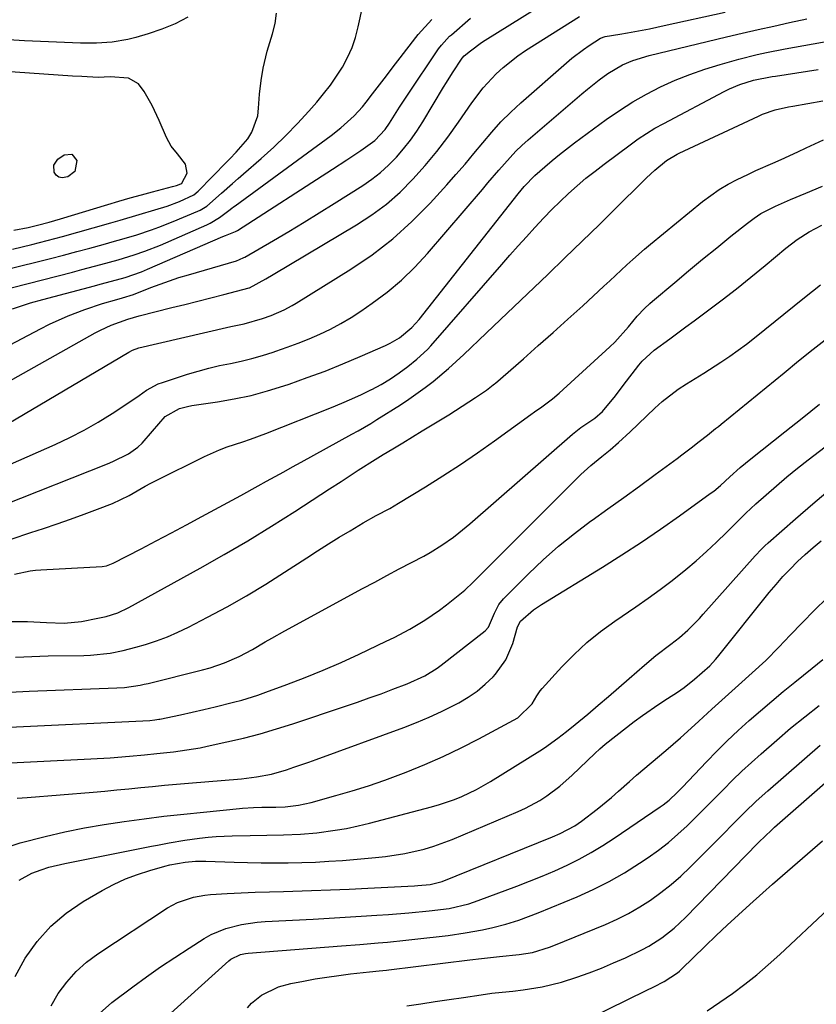
# Model space of a CAD drawing. Units: inches. Extents: x 1873295 to 1878808, y 400269 to 405619.
# Drawn here: x 1876006 to 1876201, y 403050 to 403290 of the extents above; entities that cross this region are included whole.
import ezdxf

# ---------------------------------------------------------------- set-up
doc = ezdxf.new("R2010")
doc.units = ezdxf.units.IN
doc.header["$MEASUREMENT"] = 0
doc.layers.add('7', color=7, linetype='Continuous')
doc.layers.add('8', color=7, linetype='Continuous')

msp = doc.modelspace()

# ---------------------------------------------------------------- linework, layer by layer
at = {"layer": '7', "color": 18}
for points in [[(1875992.24, 403226.34, 1752), (1876013.92, 403231.75, 1752), (1876017.14, 403232.57, 1752), (1876020.36, 403233.41, 1752), (1876023.57, 403234.28, 1752), (1876026.77, 403235.16, 1752), (1876029.52, 403235.94, 1752), (1876031.34, 403236.46, 1752), (1876034.97, 403237.55, 1752), (1876038.57, 403238.72, 1752), (1876040.36, 403239.35, 1752), (1876043.88, 403240.75, 1752), (1876049.91, 403243.29, 1752), (1876050.47, 403243.56, 1752), (1876052.06, 403244.51, 1752), (1876055.71, 403247.65, 1752), (1876058.36, 403250.04, 1752), (1876059.7, 403251.22, 1752), (1876061.04, 403252.4, 1752), (1876065.35, 403256.13, 1752), (1876068.4, 403258.88, 1752), (1876071.37, 403261.71, 1752), (1876074.22, 403264.66, 1752), (1876076.99, 403267.69, 1752), (1876078.9, 403269.85, 1752), (1876080.6, 403271.9, 1752), (1876082.23, 403274, 1752), (1876083.74, 403276.19, 1752), (1876085.18, 403278.43, 1752), (1876086.43, 403280.76, 1752), (1876087.52, 403283.16, 1752), (1876088.36, 403285.66, 1752), (1876089.04, 403288.22, 1752), (1876091.1, 403297.92, 1752)], [(1875987.47, 403201.95, 1758), (1876011.48, 403214.58, 1758), (1876013.69, 403215.7, 1758), (1876018.22, 403217.73, 1758), (1876022.31, 403219.32, 1758), (1876026.65, 403220.78, 1758), (1876030.14, 403221.76, 1758), (1876031.51, 403222.14, 1758), (1876034.2, 403223, 1758), (1876038.45, 403224.66, 1758), (1876040.71, 403225.51, 1758), (1876045.29, 403227.07, 1758), (1876047.6, 403227.78, 1758), (1876059.29, 403231.21, 1758), (1876060.1, 403231.49, 1758), (1876061.13, 403231.96, 1758), (1876061.38, 403232.09, 1758), (1876068.37, 403236.16, 1758), (1876072.1, 403238.36, 1758), (1876075.82, 403240.59, 1758), (1876079.51, 403242.86, 1758), (1876083.18, 403245.15, 1758), (1876090.15, 403249.56, 1758), (1876092.36, 403251.09, 1758), (1876094.48, 403252.72, 1758), (1876096.46, 403254.52, 1758), (1876098.36, 403256.43, 1758), (1876100.11, 403258.47, 1758), (1876101.78, 403260.58, 1758), (1876103.32, 403262.78, 1758), (1876104.78, 403265.05, 1758), (1876109.86, 403273.5, 1758), (1876110.58, 403274.68, 1758), (1876112.04, 403277.02, 1758), (1876114.41, 403280.63, 1758), (1876114.92, 403281.15, 1758), (1876116.47, 403282.42, 1758), (1876119.11, 403284.38, 1758), (1876120.03, 403284.98, 1758), (1876138.04, 403296.3, 1758)], [(1876001.49, 403190.29, 1762), (1876033.03, 403208.93, 1762), (1876033.92, 403209.39, 1762), (1876035.49, 403209.94, 1762), (1876056.88, 403214.88, 1762), (1876057.95, 403215.13, 1762), (1876061.19, 403215.84, 1762), (1876065.67, 403217.08, 1762), (1876067.81, 403217.87, 1762), (1876070.93, 403219.24, 1762), (1876072.94, 403220.31, 1762), (1876073.92, 403220.88, 1762), (1876087.19, 403229.1, 1762), (1876092.44, 403232.67, 1762), (1876097.46, 403236.5, 1762), (1876102.15, 403240.75, 1762), (1876106.61, 403245.26, 1762), (1876110.65, 403249.7, 1762), (1876112.89, 403252.22, 1762), (1876115.11, 403254.77, 1762), (1876117.28, 403257.35, 1762), (1876119.42, 403259.96, 1762), (1876121.6, 403262.54, 1762), (1876123.87, 403265.03, 1762), (1876126.26, 403267.4, 1762), (1876128.73, 403269.69, 1762), (1876139.83, 403279.44, 1762), (1876141.17, 403280.57, 1762), (1876143.97, 403282.69, 1762), (1876145.42, 403283.68, 1762), (1876148.16, 403285.46, 1762), (1876149.3, 403285.9, 1762), (1876152.91, 403286.48, 1762), (1876154.72, 403286.79, 1762), (1876156.51, 403287.11, 1762), (1876160.09, 403287.78, 1762), (1876163.66, 403288.53, 1762), (1876178.57, 403291.81, 1762)], [(1875993.41, 403221.85, 1754), (1876019.3, 403228.43, 1754), (1876021.6, 403229.02, 1754), (1876026.2, 403230.25, 1754), (1876030.43, 403231.42, 1754), (1876034.37, 403232.6, 1754), (1876036.97, 403233.49, 1754), (1876040.79, 403235.02, 1754), (1876052.09, 403239.99, 1754), (1876052.9, 403240.38, 1754), (1876055.22, 403241.75, 1754), (1876057.45, 403243.41, 1754), (1876058.21, 403244.03, 1754), (1876058.6, 403244.32, 1754), (1876058.99, 403244.62, 1754), (1876082.44, 403261.76, 1754), (1876084.78, 403263.58, 1754), (1876088.07, 403266.55, 1754), (1876090.06, 403268.73, 1754), (1876090.99, 403269.88, 1754), (1876092.54, 403271.92, 1754), (1876094.22, 403274.11, 1754), (1876095.9, 403276.31, 1754), (1876097.59, 403278.5, 1754), (1876099.27, 403280.69, 1754), (1876103.06, 403285.61, 1754), (1876103.67, 403286.39, 1754), (1876107.01, 403290.05, 1754)], [(1875995.21, 403177.64, 1764), (1876015.1, 403186.39, 1764), (1876018.68, 403188.08, 1764), (1876022.19, 403189.88, 1764), (1876025.61, 403191.86, 1764), (1876028.97, 403193.96, 1764), (1876033.75, 403197.12, 1764), (1876035.57, 403198.34, 1764), (1876037.37, 403199.59, 1764), (1876040.23, 403201.14, 1764), (1876041.25, 403201.52, 1764), (1876047.36, 403203.51, 1764), (1876049.95, 403204.3, 1764), (1876052.56, 403205.01, 1764), (1876055.19, 403205.62, 1764), (1876057.84, 403206.16, 1764), (1876060.49, 403206.7, 1764), (1876063.11, 403207.32, 1764), (1876065.71, 403208.06, 1764), (1876068.29, 403208.88, 1764), (1876068.96, 403209.11, 1764), (1876071.67, 403210.08, 1764), (1876074.37, 403211.09, 1764), (1876077.03, 403212.18, 1764), (1876079.68, 403213.31, 1764), (1876082.27, 403214.54, 1764), (1876084.82, 403215.87, 1764), (1876087.28, 403217.34, 1764), (1876089.69, 403218.9, 1764), (1876092.47, 403220.82, 1764), (1876096.11, 403223.54, 1764), (1876099.6, 403226.44, 1764), (1876102.84, 403229.6, 1764), (1876105.93, 403232.93, 1764), (1876119.35, 403248.6, 1764), (1876120.69, 403250.17, 1764), (1876123.37, 403253.3, 1764), (1876124.71, 403254.86, 1764), (1876127.51, 403257.88, 1764), (1876128.99, 403259.3, 1764), (1876130.52, 403260.67, 1764), (1876143.61, 403271.89, 1764), (1876144.99, 403273.05, 1764), (1876147.83, 403275.29, 1764), (1876149.98, 403276.87, 1764), (1876153.51, 403278.98, 1764), (1876156.04, 403280.05, 1764), (1876159.99, 403281.25, 1764), (1876178.93, 403285.8, 1764), (1876182.76, 403286.7, 1764), (1876186.59, 403287.58, 1764), (1876190.43, 403288.43, 1764), (1876194.27, 403289.26, 1764), (1876198.54, 403290.15, 1764)], [(1876004.71, 403219.43, 1756), (1876009.08, 403220.93, 1756), (1876012.04, 403221.77, 1756), (1876024.72, 403225.09, 1756), (1876026.1, 403225.45, 1756), (1876028.85, 403226.19, 1756), (1876032.17, 403227.12, 1756), (1876036.11, 403228.47, 1756), (1876037.65, 403229.11, 1756), (1876055.98, 403237.08, 1756), (1876056.67, 403237.37, 1756), (1876059.1, 403238.33, 1756), (1876059.57, 403238.6, 1756), (1876082.77, 403253.54, 1756), (1876086.24, 403255.8, 1756), (1876089.69, 403258.1, 1756), (1876093.05, 403260.49, 1756), (1876095.58, 403263.22, 1756), (1876096.64, 403264.75, 1756), (1876099.11, 403268.64, 1756), (1876100.9, 403271.34, 1756), (1876108.66, 403282.84, 1756), (1876109.34, 403283.79, 1756), (1876111.33, 403285.93, 1756), (1876111.77, 403286.32, 1756), (1876116.42, 403290.32, 1756)], [(1876002.42, 403171.61, 1766), (1876027.85, 403181.66, 1766), (1876029.16, 403182.22, 1766), (1876032.97, 403184.13, 1766), (1876035.28, 403185.74, 1766), (1876036.31, 403186.7, 1766), (1876038.82, 403189.62, 1766), (1876041.91, 403193.22, 1766), (1876045.4, 403195.14, 1766), (1876047.4, 403195.68, 1766), (1876048.43, 403195.86, 1766), (1876054.67, 403196.76, 1766), (1876058.79, 403197.48, 1766), (1876062.88, 403198.34, 1766), (1876066.92, 403199.43, 1766), (1876070.92, 403200.68, 1766), (1876072.19, 403201.12, 1766), (1876076.58, 403202.68, 1766), (1876080.93, 403204.3, 1766), (1876085.25, 403206.04, 1766), (1876089.54, 403207.84, 1766), (1876095.66, 403210.49, 1766), (1876096.84, 403211.06, 1766), (1876099.09, 403212.39, 1766), (1876102.12, 403214.89, 1766), (1876103.02, 403215.85, 1766), (1876103.87, 403216.85, 1766), (1876128.05, 403247.52, 1766), (1876129.5, 403249.29, 1766), (1876132.15, 403252.01, 1766), (1876134.54, 403254.09, 1766), (1876136.32, 403255.6, 1766), (1876138.13, 403257.09, 1766), (1876141.84, 403259.94, 1766), (1876149.57, 403265.65, 1766), (1876152.75, 403267.86, 1766), (1876156.01, 403269.95, 1766), (1876159.38, 403271.85, 1766), (1876162.83, 403273.62, 1766), (1876166.37, 403275.2, 1766), (1876169.96, 403276.65, 1766), (1876173.62, 403277.91, 1766), (1876177.33, 403279.05, 1766), (1876181.92, 403280.32, 1766), (1876186.41, 403281.46, 1766), (1876188.67, 403281.96, 1766), (1876193.22, 403282.85, 1766), (1876197.77, 403283.69, 1766), (1876200.05, 403284.1, 1766), (1876205, 403284.99, 1766)], [(1876005, 403238.62, 1748), (1876008.46, 403239.32, 1748), (1876010.77, 403239.87, 1748), (1876013.59, 403240.6, 1748), (1876014.99, 403241, 1748), (1876016.39, 403241.41, 1748), (1876027.91, 403244.94, 1748), (1876030.64, 403245.75, 1748), (1876033.37, 403246.54, 1748), (1876036.12, 403247.29, 1748), (1876038.87, 403248.01, 1748), (1876043.72, 403249.26, 1748), (1876044.06, 403249.35, 1748), (1876044.71, 403249.55, 1748), (1876045.75, 403249.95, 1748), (1876045.97, 403250.15, 1748), (1876047.26, 403252.53, 1748), (1876046.86, 403254.75, 1748), (1876044.96, 403257.27, 1748), (1876043.41, 403259.13, 1748), (1876042.79, 403260.17, 1748), (1876042.25, 403261.25, 1748), (1876040.45, 403265.43, 1748), (1876038.75, 403269.03, 1748), (1876036.79, 403272.5, 1748), (1876035.38, 403274.35, 1748), (1876033.01, 403275.71, 1748), (1876028.47, 403276.01, 1748), (1876025.6, 403275.92, 1748), (1876021.58, 403276.1, 1748), (1876019.29, 403276.24, 1748), (1875994.75, 403277.93, 1748)], [(1876004.32, 403163.33, 1768), (1876009.18, 403164.9, 1768), (1876012.26, 403165.92, 1768), (1876015.56, 403167.05, 1768), (1876018.85, 403168.2, 1768), (1876022.12, 403169.39, 1768), (1876025.39, 403170.61, 1768), (1876029.09, 403172.02, 1768), (1876033.17, 403173.92, 1768), (1876037.07, 403176.2, 1768), (1876038.4, 403176.91, 1768), (1876039.73, 403177.6, 1768), (1876051.52, 403183.47, 1768), (1876055.16, 403185.11, 1768), (1876057.04, 403185.8, 1768), (1876060.84, 403187.05, 1768), (1876062.74, 403187.69, 1768), (1876066.49, 403189.09, 1768), (1876082.54, 403195.42, 1768), (1876085.01, 403196.43, 1768), (1876087.45, 403197.48, 1768), (1876089.87, 403198.6, 1768), (1876092.27, 403199.76, 1768), (1876092.36, 403199.8, 1768), (1876094.65, 403201.04, 1768), (1876096.89, 403202.37, 1768), (1876099.03, 403203.84, 1768), (1876101.12, 403205.4, 1768), (1876103.35, 403207.18, 1768), (1876105.97, 403209.58, 1768), (1876106.77, 403210.45, 1768), (1876124.07, 403230.26, 1768), (1876126.06, 403232.53, 1768), (1876128.07, 403234.79, 1768), (1876130.09, 403237.04, 1768), (1876132.12, 403239.28, 1768), (1876134.31, 403241.63, 1768), (1876136.28, 403243.65, 1768), (1876138.3, 403245.63, 1768), (1876140.35, 403247.57, 1768), (1876142.46, 403249.45, 1768), (1876144.61, 403251.29, 1768), (1876146.81, 403253.06, 1768), (1876149.05, 403254.78, 1768), (1876155.36, 403259.49, 1768), (1876157.34, 403260.9, 1768), (1876161.45, 403263.5, 1768), (1876163.58, 403264.68, 1768), (1876178.35, 403272.47, 1768), (1876179.6, 403273.09, 1768), (1876182.19, 403274.17, 1768), (1876185.45, 403275.23, 1768), (1876190.05, 403276.12, 1768), (1876190.83, 403276.24, 1768), (1876201.29, 403277.86, 1768)], [(1876003.75, 403143.22, 1772), (1876008.35, 403143.25, 1772), (1876012.98, 403142.96, 1772), (1876017.27, 403142.83, 1772), (1876021.52, 403143.25, 1772), (1876025.52, 403143.99, 1772), (1876027.49, 403144.42, 1772), (1876030.36, 403145.33, 1772), (1876033.09, 403146.59, 1772), (1876050.45, 403156.2, 1772), (1876056.31, 403159.52, 1772), (1876062.11, 403162.92, 1772), (1876067.85, 403166.45, 1772), (1876073.53, 403170.05, 1772), (1876082.05, 403175.58, 1772), (1876084.83, 403177.38, 1772), (1876089, 403180.08, 1772), (1876093.2, 403182.71, 1772), (1876095.14, 403183.9, 1772), (1876097.51, 403185.35, 1772), (1876099.89, 403186.8, 1772), (1876102.27, 403188.25, 1772), (1876104.65, 403189.7, 1772), (1876111.12, 403193.63, 1772), (1876112.77, 403194.66, 1772), (1876116.05, 403196.77, 1772), (1876117.67, 403197.85, 1772), (1876120.3, 403199.65, 1772), (1876121.17, 403200.26, 1772), (1876122, 403200.91, 1772), (1876122.27, 403201.14, 1772), (1876122.54, 403201.36, 1772), (1876129.33, 403207.29, 1772), (1876132.98, 403210.49, 1772), (1876136.61, 403213.72, 1772), (1876140.22, 403216.97, 1772), (1876143.82, 403220.23, 1772), (1876149, 403224.97, 1772), (1876150.41, 403226.27, 1772), (1876151.82, 403227.58, 1772), (1876154.61, 403230.2, 1772), (1876156.02, 403231.51, 1772), (1876158.89, 403234.04, 1772), (1876160.37, 403235.27, 1772), (1876173.06, 403245.61, 1772), (1876175.07, 403247.13, 1772), (1876177.14, 403248.56, 1772), (1876179.3, 403249.84, 1772), (1876181.53, 403251.02, 1772), (1876184.07, 403252.24, 1772), (1876186.09, 403253.19, 1772), (1876190.19, 403255.02, 1772), (1876192.24, 403255.92, 1772), (1876196.32, 403257.76, 1772), (1876198.35, 403258.71, 1772), (1876202.59, 403260.69, 1772)], [(1876019.9, 403252.92, 1748), (1876018.17, 403251.63, 1748), (1876016.75, 403251.43, 1748), (1876015.98, 403251.6, 1748), (1876015.36, 403252.09, 1748), (1876014.84, 403252.81, 1748), (1876014.75, 403254.54, 1748), (1876015.76, 403255.96, 1748), (1876017.26, 403257.03, 1748), (1876019.18, 403257.22, 1748), (1876020.33, 403255.66, 1748), (1876019.9, 403252.92, 1748)], [(1876005.42, 403134.5, 1774), (1876007.4, 403134.62, 1774), (1876011.37, 403134.77, 1774), (1876013.35, 403134.81, 1774), (1876022.09, 403134.94, 1774), (1876023.7, 403134.99, 1774), (1876028.5, 403135.49, 1774), (1876031.66, 403136.1, 1774), (1876034.78, 403136.92, 1774), (1876037.12, 403137.62, 1774), (1876039.81, 403138.51, 1774), (1876042.46, 403139.49, 1774), (1876045.05, 403140.62, 1774), (1876047.6, 403141.85, 1774), (1876052.25, 403144.25, 1774), (1876057.06, 403146.82, 1774), (1876061.8, 403149.49, 1774), (1876066.47, 403152.31, 1774), (1876071.07, 403155.22, 1774), (1876076.51, 403158.77, 1774), (1876079.12, 403160.46, 1774), (1876081.74, 403162.12, 1774), (1876084.38, 403163.75, 1774), (1876087.03, 403165.36, 1774), (1876090.24, 403167.29, 1774), (1876093.45, 403169.1, 1774), (1876096.71, 403170.81, 1774), (1876098.83, 403172.05, 1774), (1876105.41, 403176.06, 1774), (1876109.71, 403178.76, 1774), (1876113.97, 403181.52, 1774), (1876118.17, 403184.38, 1774), (1876122.32, 403187.31, 1774), (1876131.19, 403193.73, 1774), (1876132.06, 403194.36, 1774), (1876133.82, 403195.6, 1774), (1876136.43, 403197.5, 1774), (1876138.06, 403198.89, 1774), (1876150.42, 403210.22, 1774), (1876151.62, 403211.37, 1774), (1876154.98, 403215.07, 1774), (1876157.11, 403217.64, 1774), (1876158.92, 403219.55, 1774), (1876160.19, 403220.74, 1774), (1876160.85, 403221.32, 1774), (1876166.27, 403225.91, 1774), (1876169.66, 403228.76, 1774), (1876173.07, 403231.59, 1774), (1876176.51, 403234.38, 1774), (1876179.96, 403237.15, 1774), (1876184.03, 403240.39, 1774), (1876185.65, 403241.58, 1774), (1876187.31, 403242.68, 1774), (1876190.84, 403244.54, 1774), (1876194.52, 403246.16, 1774), (1876198.23, 403247.69, 1774), (1876202.35, 403249.36, 1774)], [(1876004.03, 403125.96, 1776), (1876008.72, 403126.24, 1776), (1876030.11, 403127.01, 1776), (1876032.04, 403127.14, 1776), (1876035.86, 403127.69, 1776), (1876036.81, 403127.9, 1776), (1876037.75, 403128.12, 1776), (1876051.05, 403131.44, 1776), (1876052.87, 403131.94, 1776), (1876056.44, 403133.17, 1776), (1876059.96, 403134.71, 1776), (1876063.2, 403136.4, 1776), (1876066.36, 403138.26, 1776), (1876067.95, 403139.18, 1776), (1876071.15, 403140.97, 1776), (1876090.05, 403151.22, 1776), (1876093.05, 403152.83, 1776), (1876096.05, 403154.44, 1776), (1876099.05, 403156.03, 1776), (1876102.07, 403157.61, 1776), (1876105.05, 403159.17, 1776), (1876106.56, 403160, 1776), (1876109.47, 403161.8, 1776), (1876112.26, 403163.79, 1776), (1876113.62, 403164.84, 1776), (1876116.26, 403167.04, 1776), (1876141.3, 403188.9, 1776), (1876143.37, 403190.56, 1776), (1876146.75, 403192.78, 1776), (1876148.64, 403194.42, 1776), (1876151.8, 403198.28, 1776), (1876153.72, 403200.75, 1776), (1876157.47, 403205.69, 1776), (1876158.31, 403206.7, 1776), (1876161.21, 403209.37, 1776), (1876165.03, 403212.18, 1776), (1876169, 403215.1, 1776), (1876170.98, 403216.56, 1776), (1876174.23, 403218.96, 1776), (1876177.81, 403221.65, 1776), (1876181.35, 403224.38, 1776), (1876184.85, 403227.18, 1776), (1876188.31, 403230.02, 1776), (1876193.36, 403234.25, 1776), (1876196.14, 403236.37, 1776), (1876199.09, 403238.23, 1776), (1876202.19, 403239.87, 1776)], [(1876003.96, 403117.42, 1778), (1876038.21, 403119.09, 1778), (1876039.44, 403119.21, 1778), (1876040.36, 403119.36, 1778), (1876040.66, 403119.42, 1778), (1876045.69, 403120.48, 1778), (1876048.51, 403121.08, 1778), (1876051.32, 403121.72, 1778), (1876054.12, 403122.39, 1778), (1876058.63, 403123.52, 1778), (1876060.62, 403124.06, 1778), (1876064.56, 403125.28, 1778), (1876066.5, 403125.96, 1778), (1876071.61, 403127.83, 1778), (1876076.08, 403129.54, 1778), (1876080.51, 403131.33, 1778), (1876084.89, 403133.24, 1778), (1876089.23, 403135.24, 1778), (1876095.87, 403138.4, 1778), (1876097.8, 403139.35, 1778), (1876101.6, 403141.36, 1778), (1876105.3, 403143.54, 1778), (1876108.84, 403145.96, 1778), (1876110.55, 403147.27, 1778), (1876115.05, 403150.88, 1778), (1876115.41, 403151.18, 1778), (1876116.78, 403152.49, 1778), (1876117.78, 403153.5, 1778), (1876142.23, 403177.96, 1778), (1876143.39, 403179.08, 1778), (1876145.78, 403181.22, 1778), (1876148.5, 403183.43, 1778), (1876150.52, 403185.11, 1778), (1876152.52, 403186.83, 1778), (1876155.42, 403189.5, 1778), (1876161.4, 403195.26, 1778), (1876163.23, 403196.9, 1778), (1876167.11, 403199.86, 1778), (1876169.17, 403201.19, 1778), (1876173.37, 403203.76, 1778), (1876177.5, 403206.42, 1778), (1876179.68, 403207.91, 1778), (1876181.73, 403209.37, 1778), (1876183.75, 403210.88, 1778), (1876185.73, 403212.43, 1778), (1876197.94, 403222.26, 1778), (1876201.84, 403225.28, 1778)], [(1876003.13, 403088.11, 1784), (1876006.55, 403089.25, 1784), (1876012.65, 403090.77, 1784), (1876017.43, 403091.89, 1784), (1876022.22, 403092.89, 1784), (1876027.04, 403093.74, 1784), (1876031.89, 403094.47, 1784), (1876036.78, 403095.11, 1784), (1876041.62, 403095.7, 1784), (1876046.46, 403096.24, 1784), (1876051.3, 403096.74, 1784), (1876060.1, 403097.61, 1784), (1876060.78, 403097.67, 1784), (1876063.49, 403097.85, 1784), (1876065.52, 403097.9, 1784), (1876068.91, 403097.94, 1784), (1876071.24, 403098.02, 1784), (1876074.42, 403098.42, 1784), (1876077.54, 403099.1, 1784), (1876083.55, 403100.74, 1784), (1876087.57, 403101.9, 1784), (1876091.56, 403103.14, 1784), (1876095.51, 403104.5, 1784), (1876099.43, 403105.95, 1784), (1876100.75, 403106.46, 1784), (1876105.28, 403108.31, 1784), (1876109.75, 403110.27, 1784), (1876114.14, 403112.4, 1784), (1876118.49, 403114.63, 1784), (1876127.97, 403119.74, 1784), (1876131.46, 403123.1, 1784), (1876132.58, 403125.06, 1784), (1876133.43, 403126.29, 1784), (1876133.91, 403126.87, 1784), (1876138.69, 403132.12, 1784), (1876141.7, 403135.19, 1784), (1876144.83, 403138.11, 1784), (1876148.17, 403140.79, 1784), (1876151.64, 403143.31, 1784), (1876156.8, 403146.79, 1784), (1876159.8, 403148.87, 1784), (1876162.75, 403151, 1784), (1876165.65, 403153.22, 1784), (1876168.96, 403155.87, 1784), (1876171.52, 403158.04, 1784), (1876174.03, 403160.26, 1784), (1876176.47, 403162.56, 1784), (1876178.86, 403164.92, 1784), (1876181.25, 403167.31, 1784), (1876183.64, 403169.63, 1784), (1876186.08, 403171.9, 1784), (1876188.55, 403174.14, 1784), (1876191.07, 403176.33, 1784), (1876193.61, 403178.47, 1784), (1876196.21, 403180.57, 1784), (1876198.83, 403182.62, 1784), (1876224.06, 403201.93, 1784)], [(1876005.84, 403100.09, 1782), (1876008.24, 403100.27, 1782), (1876024.32, 403101.61, 1782), (1876027.24, 403101.86, 1782), (1876030.14, 403102.12, 1782), (1876033.05, 403102.41, 1782), (1876035.96, 403102.71, 1782), (1876038.86, 403103.01, 1782), (1876041.77, 403103.3, 1782), (1876044.68, 403103.56, 1782), (1876047.59, 403103.81, 1782), (1876060.53, 403104.87, 1782), (1876061.77, 403104.99, 1782), (1876064.24, 403105.29, 1782), (1876067.9, 403105.98, 1782), (1876071.55, 403107.05, 1782), (1876073.36, 403107.65, 1782), (1876076.96, 403108.89, 1782), (1876078.76, 403109.53, 1782), (1876100.16, 403117.4, 1782), (1876103.28, 403118.62, 1782), (1876106.36, 403119.9, 1782), (1876109.39, 403121.3, 1782), (1876113.61, 403123.41, 1782), (1876115.88, 403124.74, 1782), (1876118.05, 403126.21, 1782), (1876120.04, 403127.89, 1782), (1876121.93, 403129.73, 1782), (1876122.53, 403130.38, 1782), (1876125.08, 403133.87, 1782), (1876126.76, 403137.86, 1782), (1876127.91, 403141.89, 1782), (1876128.64, 403143.27, 1782), (1876131.82, 403146.06, 1782), (1876133.75, 403147.38, 1782), (1876148.6, 403156.46, 1782), (1876153.39, 403159.47, 1782), (1876158.14, 403162.55, 1782), (1876162.82, 403165.74, 1782), (1876167.45, 403169.01, 1782), (1876174.92, 403174.4, 1782), (1876175.77, 403175.03, 1782), (1876177.4, 403176.37, 1782), (1876179.75, 403178.51, 1782), (1876182.25, 403180.74, 1782), (1876184.83, 403182.88, 1782), (1876193.15, 403189.45, 1782), (1876197.4, 403192.83, 1782), (1876201.63, 403196.23, 1782)], [(1876006.28, 403080.14, 1786), (1876009.38, 403081.82, 1786), (1876011.64, 403082.65, 1786), (1876013.54, 403083.27, 1786), (1876017.41, 403084.22, 1786), (1876038.6, 403088.4, 1786), (1876040.03, 403088.68, 1786), (1876042.9, 403089.21, 1786), (1876046.74, 403089.87, 1786), (1876050.28, 403090.35, 1786), (1876052.41, 403090.58, 1786), (1876054.36, 403090.75, 1786), (1876058.28, 403090.97, 1786), (1876062.66, 403091.05, 1786), (1876066.74, 403091.1, 1786), (1876070.83, 403091.15, 1786), (1876074.91, 403091.31, 1786), (1876078.97, 403091.69, 1786), (1876083.4, 403092.29, 1786), (1876086.2, 403092.77, 1786), (1876088.98, 403093.36, 1786), (1876091.75, 403094.02, 1786), (1876106.94, 403098.01, 1786), (1876108.83, 403098.55, 1786), (1876112.52, 403099.82, 1786), (1876114.34, 403100.55, 1786), (1876117.87, 403102.23, 1786), (1876121.27, 403104.16, 1786), (1876133.38, 403111.7, 1786), (1876134.5, 403112.42, 1786), (1876137.77, 403114.73, 1786), (1876139.88, 403116.38, 1786), (1876141.95, 403118.07, 1786), (1876145.03, 403120.64, 1786), (1876147.58, 403122.79, 1786), (1876150.13, 403124.96, 1786), (1876152.65, 403127.14, 1786), (1876155.17, 403129.34, 1786), (1876158.85, 403132.59, 1786), (1876161.64, 403134.93, 1786), (1876165.31, 403137.69, 1786), (1876167.43, 403139.34, 1786), (1876169.45, 403141.11, 1786), (1876172.29, 403143.97, 1786), (1876173.2, 403144.97, 1786), (1876185.86, 403159.21, 1786), (1876187.42, 403160.86, 1786), (1876188.24, 403161.65, 1786), (1876189.09, 403162.42, 1786), (1876195.73, 403168.26, 1786), (1876199.95, 403171.89, 1786), (1876204.22, 403175.45, 1786)], [(1876005.34, 403056.67, 1788), (1876007.79, 403061.12, 1788), (1876010.72, 403065.19, 1788), (1876014, 403068.91, 1788), (1876017.79, 403072.1, 1788), (1876021.93, 403074.94, 1788), (1876026.55, 403077.6, 1788), (1876029.35, 403079.08, 1788), (1876032.21, 403080.42, 1788), (1876035.16, 403081.53, 1788), (1876038.18, 403082.5, 1788), (1876041.86, 403083.53, 1788), (1876043.08, 403083.84, 1788), (1876046.82, 403084.52, 1788), (1876049.34, 403084.73, 1788), (1876051.87, 403084.73, 1788), (1876058.74, 403084.49, 1788), (1876062.05, 403084.4, 1788), (1876065.35, 403084.34, 1788), (1876068.66, 403084.32, 1788), (1876071.97, 403084.34, 1788), (1876075.27, 403084.42, 1788), (1876078.58, 403084.54, 1788), (1876081.88, 403084.73, 1788), (1876085.18, 403084.96, 1788), (1876093.24, 403085.62, 1788), (1876095.65, 403085.87, 1788), (1876100.42, 403086.61, 1788), (1876105.13, 403087.71, 1788), (1876107.45, 403088.4, 1788), (1876111.98, 403090.08, 1788), (1876128.03, 403096.84, 1788), (1876129.86, 403097.68, 1788), (1876133.37, 403099.59, 1788), (1876135.05, 403100.68, 1788), (1876138.26, 403103.08, 1788), (1876141.27, 403105.74, 1788), (1876146.77, 403111.01, 1788), (1876148, 403112.15, 1788), (1876149.25, 403113.26, 1788), (1876151.86, 403115.36, 1788), (1876156.4, 403118.83, 1788), (1876158.37, 403120.29, 1788), (1876162.41, 403123.08, 1788), (1876164.47, 403124.41, 1788), (1876166.97, 403125.97, 1788), (1876168.6, 403127.08, 1788), (1876171.11, 403129.11, 1788), (1876174.8, 403132.44, 1788), (1876176.25, 403133.97, 1788), (1876176.71, 403134.51, 1788), (1876189.34, 403150.27, 1788), (1876190.98, 403152.24, 1788), (1876192.67, 403154.15, 1788), (1876194.43, 403156.01, 1788), (1876196.24, 403157.81, 1788), (1876198.12, 403159.55, 1788), (1876200.04, 403161.24, 1788), (1876202.01, 403162.87, 1788)], [(1876025.89, 403047.62, 1792), (1876028.9, 403050.31, 1792), (1876034.04, 403054.14, 1792), (1876037.4, 403056.59, 1792), (1876040.81, 403058.99, 1792), (1876044.26, 403061.3, 1792), (1876047.76, 403063.56, 1792), (1876051.48, 403065.92, 1792), (1876053.18, 403066.87, 1792), (1876056.74, 403068.38, 1792), (1876060.52, 403069.34, 1792), (1876064.39, 403069.9, 1792), (1876066.34, 403070.06, 1792), (1876078.05, 403070.65, 1792), (1876081.94, 403070.85, 1792), (1876085.83, 403071.07, 1792), (1876089.72, 403071.32, 1792), (1876093.61, 403071.57, 1792), (1876096.42, 403071.77, 1792), (1876101.38, 403072.15, 1792), (1876106.33, 403072.63, 1792), (1876111.25, 403073.23, 1792), (1876115.99, 403074.37, 1792), (1876117.14, 403074.75, 1792), (1876118.29, 403075.15, 1792), (1876127.76, 403078.67, 1792), (1876130.86, 403079.87, 1792), (1876133.94, 403081.12, 1792), (1876136.98, 403082.44, 1792), (1876140.01, 403083.81, 1792), (1876142.98, 403085.29, 1792), (1876145.9, 403086.87, 1792), (1876148.74, 403088.57, 1792), (1876151.52, 403090.37, 1792), (1876162.74, 403097.99, 1792), (1876163.48, 403098.52, 1792), (1876164.9, 403099.66, 1792), (1876166.88, 403101.54, 1792), (1876168.15, 403102.84, 1792), (1876173.98, 403108.98, 1792), (1876176.51, 403111.58, 1792), (1876179.1, 403114.14, 1792), (1876181.75, 403116.63, 1792), (1876184.44, 403119.07, 1792), (1876187.19, 403121.46, 1792), (1876189.95, 403123.82, 1792), (1876192.75, 403126.14, 1792), (1876195.58, 403128.43, 1792), (1876199.81, 403131.82, 1792), (1876202.4, 403133.96, 1792)], [(1876038.25, 403043.18, 1794), (1876057.48, 403060.48, 1794), (1876057.98, 403060.88, 1794), (1876060.27, 403062, 1794), (1876061.53, 403062.27, 1794), (1876062.17, 403062.35, 1794), (1876084.92, 403064.09, 1794), (1876089.41, 403064.45, 1794), (1876093.9, 403064.82, 1794), (1876096.14, 403065.02, 1794), (1876100.62, 403065.48, 1794), (1876102.85, 403065.73, 1794), (1876110.96, 403066.67, 1794), (1876115.16, 403067.26, 1794), (1876119.32, 403068.03, 1794), (1876121.84, 403068.57, 1794), (1876125.07, 403069.41, 1794), (1876128.25, 403070.39, 1794), (1876132.93, 403072.14, 1794), (1876142.43, 403076.08, 1794), (1876146.39, 403077.86, 1794), (1876150.26, 403079.79, 1794), (1876154.01, 403081.95, 1794), (1876157.68, 403084.25, 1794), (1876159.76, 403085.65, 1794), (1876162.27, 403087.44, 1794), (1876164.72, 403089.32, 1794), (1876167.05, 403091.32, 1794), (1876169.32, 403093.42, 1794), (1876171.52, 403095.59, 1794), (1876173.72, 403097.77, 1794), (1876175.89, 403099.97, 1794), (1876178.15, 403102.27, 1794), (1876180.38, 403104.5, 1794), (1876182.65, 403106.7, 1794), (1876184.97, 403108.83, 1794), (1876187.32, 403110.94, 1794), (1876191.16, 403114.28, 1794), (1876194.55, 403117.16, 1794), (1876197.99, 403119.99, 1794), (1876201.49, 403122.74, 1794)], [(1876061.98, 403049, 1796), (1876063.03, 403050.14, 1796), (1876065.41, 403052.09, 1796), (1876069.59, 403054.12, 1796), (1876072.59, 403054.93, 1796), (1876075.65, 403055.52, 1796), (1876078.52, 403056.04, 1796), (1876081.39, 403056.51, 1796), (1876084.27, 403056.91, 1796), (1876087.16, 403057.27, 1796), (1876091.77, 403057.77, 1796), (1876094.13, 403058.02, 1796), (1876095.9, 403058.21, 1796), (1876096.48, 403058.28, 1796), (1876116.27, 403060.73, 1796), (1876119.14, 403061.06, 1796), (1876123.49, 403061.5, 1796), (1876128.28, 403061.98, 1796), (1876131.53, 403062.52, 1796), (1876135.74, 403063.79, 1796), (1876136.76, 403064.19, 1796), (1876149.36, 403069.35, 1796), (1876152.22, 403070.63, 1796), (1876155.02, 403072.03, 1796), (1876157.73, 403073.59, 1796), (1876160.37, 403075.27, 1796), (1876162.91, 403077.11, 1796), (1876165.38, 403079.04, 1796), (1876167.73, 403081.11, 1796), (1876170, 403083.26, 1796), (1876177.9, 403091.21, 1796), (1876180.63, 403093.95, 1796), (1876183.36, 403096.68, 1796), (1876186.13, 403099.36, 1796), (1876189, 403101.95, 1796), (1876201.72, 403113.05, 1796)], [(1876100.9, 403049.46, 1798), (1876104.35, 403049.99, 1798), (1876107.8, 403050.52, 1798), (1876111.25, 403051.04, 1798), (1876114.7, 403051.55, 1798), (1876119.07, 403052.2, 1798), (1876121.62, 403052.54, 1798), (1876124.17, 403052.81, 1798), (1876126.72, 403053.07, 1798), (1876129.27, 403053.39, 1798), (1876133.95, 403054.11, 1798), (1876138.67, 403055.24, 1798), (1876142.41, 403056.47, 1798), (1876145.4, 403057.56, 1798), (1876148.37, 403058.7, 1798), (1876151.31, 403059.93, 1798), (1876154.22, 403061.21, 1798), (1876158.25, 403063.11, 1798), (1876159.92, 403064.01, 1798), (1876163.13, 403066.06, 1798), (1876166.14, 403068.39, 1798), (1876168.92, 403071, 1798), (1876186.55, 403089.12, 1798), (1876187.05, 403089.63, 1798), (1876188.05, 403090.63, 1798), (1876190.12, 403092.59, 1798), (1876190.65, 403093.06, 1798), (1876212.09, 403111.87, 1798)], [(1876174.16, 403048.3, 1802), (1876177.29, 403050.35, 1802), (1876180.35, 403052.49, 1802), (1876183.34, 403054.74, 1802), (1876186.26, 403057.07, 1802), (1876189.1, 403059.51, 1802), (1876191.88, 403062.02, 1802), (1876215.48, 403084.14, 1802)]]:
    msp.add_polyline3d(points, dxfattribs=at)
at = {"layer": '8', "color": 18}
for points in [[(1875985.34, 403191.43, 1760), (1876024.87, 403213.62, 1760), (1876026.14, 403214.3, 1760), (1876028.74, 403215.5, 1760), (1876032.8, 403216.96, 1760), (1876035.56, 403217.74, 1760), (1876043.56, 403219.75, 1760), (1876046.73, 403220.56, 1760), (1876049.89, 403221.36, 1760), (1876053.06, 403222.17, 1760), (1876056.23, 403222.99, 1760), (1876062.42, 403224.59, 1760), (1876062.49, 403224.61, 1760), (1876066.47, 403226.76, 1760), (1876068.27, 403227.81, 1760), (1876088.61, 403239.91, 1760), (1876092.33, 403242.35, 1760), (1876095.9, 403244.98, 1760), (1876099.23, 403247.92, 1760), (1876102.39, 403251.05, 1760), (1876105.36, 403254.39, 1760), (1876108.22, 403257.81, 1760), (1876110.93, 403261.36, 1760), (1876113.54, 403264.99, 1760), (1876116.76, 403269.7, 1760), (1876119.55, 403273.37, 1760), (1876122.67, 403276.75, 1760), (1876124.37, 403278.31, 1760), (1876127.97, 403281.17, 1760), (1876129.88, 403282.47, 1760), (1876143.01, 403290.79, 1760)], [(1876047.47, 403290.57, 1750), (1876044.35, 403288.98, 1750), (1876041.1, 403287.67, 1750), (1876037.77, 403286.54, 1750), (1876034.73, 403285.64, 1750), (1876032.84, 403285.16, 1750), (1876029.03, 403284.52, 1750), (1876025.14, 403284.29, 1750), (1876021.25, 403284.27, 1750), (1876019.3, 403284.32, 1750), (1876015.4, 403284.47, 1750), (1876011.5, 403284.64, 1750), (1876007.61, 403284.83, 1750), (1876003.72, 403285.06, 1750)], [(1876004.7, 403234.02, 1750), (1876009.38, 403235.17, 1750), (1876013.14, 403236.12, 1750), (1876016.9, 403237.11, 1750), (1876020.64, 403238.14, 1750), (1876024.37, 403239.2, 1750), (1876028.67, 403240.45, 1750), (1876030.97, 403241.12, 1750), (1876035.56, 403242.46, 1750), (1876039.37, 403243.58, 1750), (1876042.41, 403244.54, 1750), (1876045.4, 403245.66, 1750), (1876048.93, 403247.25, 1750), (1876049.98, 403248.17, 1750), (1876056.97, 403255.3, 1750), (1876057.74, 403256.08, 1750), (1876059.26, 403257.65, 1750), (1876062.08, 403260.96, 1750), (1876063.07, 403262.52, 1750), (1876064.54, 403266.54, 1750), (1876064.72, 403268.42, 1750), (1876064.93, 403271.79, 1750), (1876065.36, 403275.14, 1750), (1876065.87, 403278.13, 1750), (1876066.85, 403282.28, 1750), (1876068.14, 403286.57, 1750), (1876068.74, 403289.07, 1750), (1876069.11, 403291.59, 1750)], [(1876005.16, 403154.76, 1770), (1876008.98, 403155.58, 1770), (1876010.27, 403155.73, 1770), (1876011.56, 403155.83, 1770), (1876026.54, 403156.63, 1770), (1876027.57, 403156.79, 1770), (1876029.21, 403157.4, 1770), (1876036.03, 403160.95, 1770), (1876039.74, 403162.89, 1770), (1876043.45, 403164.84, 1770), (1876047.14, 403166.81, 1770), (1876050.84, 403168.8, 1770), (1876058.28, 403172.82, 1770), (1876060.39, 403173.96, 1770), (1876064.59, 403176.27, 1770), (1876066.69, 403177.43, 1770), (1876070.88, 403179.75, 1770), (1876072.98, 403180.91, 1770), (1876075.08, 403182.07, 1770), (1876087.51, 403188.87, 1770), (1876089.04, 403189.73, 1770), (1876092.07, 403191.51, 1770), (1876093.57, 403192.44, 1770), (1876099.35, 403196.07, 1770), (1876101.41, 403197.41, 1770), (1876105.4, 403200.27, 1770), (1876107.33, 403201.78, 1770), (1876111.09, 403204.95, 1770), (1876112.91, 403206.59, 1770), (1876114.79, 403208.34, 1770), (1876116.61, 403210.07, 1770), (1876118.43, 403211.8, 1770), (1876120.25, 403213.54, 1770), (1876122.07, 403215.27, 1770), (1876135.26, 403227.86, 1770), (1876139.48, 403231.92, 1770), (1876143.69, 403235.98, 1770), (1876147.88, 403240.07, 1770), (1876152.05, 403244.18, 1770), (1876158.41, 403250.46, 1770), (1876159.4, 403251.42, 1770), (1876161.45, 403253.28, 1770), (1876164.24, 403255.63, 1770), (1876166.86, 403257.17, 1770), (1876167.31, 403257.39, 1770), (1876186.68, 403266.47, 1770), (1876187.69, 403266.91, 1770), (1876190.79, 403267.97, 1770), (1876193.99, 403268.72, 1770), (1876195.06, 403268.93, 1770), (1876202.43, 403270.23, 1770)], [(1875999.13, 403108.46, 1780), (1876023.79, 403109.7, 1780), (1876028.5, 403109.99, 1780), (1876033.21, 403110.36, 1780), (1876036.9, 403110.68, 1780), (1876039.92, 403110.98, 1780), (1876043.94, 403111.44, 1780), (1876048.8, 403112.12, 1780), (1876050.5, 403112.43, 1780), (1876052.2, 403112.78, 1780), (1876056.99, 403113.83, 1780), (1876061.06, 403114.79, 1780), (1876065.1, 403115.84, 1780), (1876069.11, 403117.02, 1780), (1876073.1, 403118.27, 1780), (1876085.95, 403122.56, 1780), (1876088.85, 403123.55, 1780), (1876091.74, 403124.56, 1780), (1876094.62, 403125.6, 1780), (1876097.49, 403126.67, 1780), (1876100.98, 403128, 1780), (1876105.31, 403129.96, 1780), (1876108.33, 403131.84, 1780), (1876109.29, 403132.54, 1780), (1876119.97, 403140.93, 1780), (1876120.82, 403141.8, 1780), (1876122.31, 403145.21, 1780), (1876123.34, 403147.38, 1780), (1876124.48, 403148.78, 1780), (1876130.59, 403154.87, 1780), (1876134.2, 403158.28, 1780), (1876137.91, 403161.57, 1780), (1876141.77, 403164.67, 1780), (1876145.75, 403167.65, 1780), (1876146.11, 403167.91, 1780), (1876149.98, 403170.67, 1780), (1876153.83, 403173.44, 1780), (1876157.68, 403176.23, 1780), (1876161.51, 403179.03, 1780), (1876166.9, 403182.98, 1780), (1876168.03, 403183.82, 1780), (1876170.26, 403185.53, 1780), (1876172.22, 403187.1, 1780), (1876174.23, 403188.69, 1780), (1876176.25, 403190.26, 1780), (1876176.92, 403190.79, 1780), (1876177.58, 403191.33, 1780), (1876192.94, 403203.88, 1780), (1876196.5, 403206.77, 1780), (1876200.08, 403209.64, 1780), (1876203.68, 403212.49, 1780)], [(1876014.12, 403049.45, 1790), (1876015.84, 403052.46, 1790), (1876017.9, 403055.24, 1790), (1876020.17, 403057.82, 1790), (1876022.74, 403060.1, 1790), (1876025.51, 403062.18, 1790), (1876042.48, 403073.35, 1790), (1876044.9, 403074.7, 1790), (1876048.84, 403076.02, 1790), (1876051.58, 403076.5, 1790), (1876052.97, 403076.62, 1790), (1876057.05, 403076.85, 1790), (1876060.49, 403077.02, 1790), (1876063.92, 403077.18, 1790), (1876067.36, 403077.3, 1790), (1876070.8, 403077.4, 1790), (1876073.07, 403077.46, 1790), (1876077.65, 403077.6, 1790), (1876082.23, 403077.76, 1790), (1876086.8, 403077.95, 1790), (1876091.37, 403078.17, 1790), (1876102.79, 403078.77, 1790), (1876103.55, 403078.82, 1790), (1876106.62, 403079.07, 1790), (1876109.5, 403079.79, 1790), (1876136.4, 403090.72, 1790), (1876138.27, 403091.52, 1790), (1876141.88, 403093.39, 1790), (1876143.55, 403094.54, 1790), (1876147.33, 403097.43, 1790), (1876150.82, 403100.31, 1790), (1876152.53, 403101.8, 1790), (1876155.19, 403104.19, 1790), (1876156.95, 403105.74, 1790), (1876160.51, 403108.78, 1790), (1876164.12, 403111.76, 1790), (1876167.66, 403114.83, 1790), (1876169.39, 403116.4, 1790), (1876172.13, 403118.93, 1790), (1876175.35, 403121.87, 1790), (1876178.59, 403124.78, 1790), (1876181.84, 403127.67, 1790), (1876185.2, 403130.66, 1790), (1876188.5, 403133.72, 1790), (1876191.66, 403136.92, 1790), (1876194.42, 403139.84, 1790), (1876197.37, 403142.9, 1790), (1876200.35, 403145.95, 1790), (1876203.37, 403148.94, 1790)], [(1876145.58, 403046.44, 1800), (1876159.31, 403053.2, 1800), (1876161.16, 403054.12, 1800), (1876163.7, 403055.39, 1800), (1876166.93, 403057.53, 1800), (1876167.41, 403057.96, 1800), (1876167.89, 403058.4, 1800), (1876173.67, 403064.05, 1800), (1876176.35, 403066.63, 1800), (1876179.06, 403069.19, 1800), (1876181.8, 403071.71, 1800), (1876184.57, 403074.2, 1800), (1876187.73, 403077.01, 1800), (1876190.15, 403079.14, 1800), (1876192.58, 403081.27, 1800), (1876195.01, 403083.4, 1800), (1876197.45, 403085.51, 1800), (1876199.9, 403087.63, 1800), (1876202.34, 403089.74, 1800)]]:
    msp.add_polyline3d(points, dxfattribs=at)

doc.saveas('drawing.dxf')
